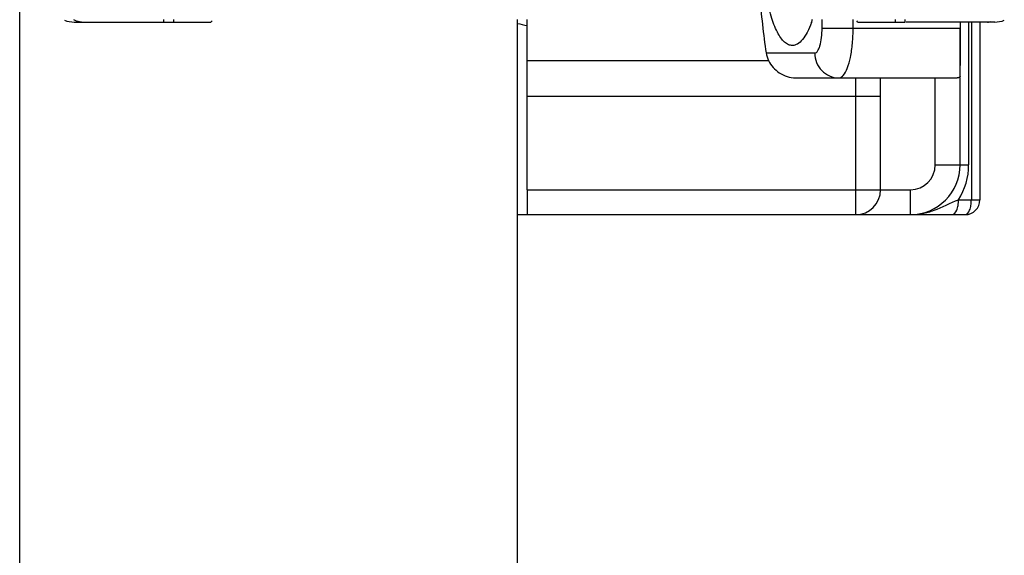
# Model space of a CAD drawing. Units: millimetres. Extents: x 648 to 1343, y -203 to 266.
# Drawn here: x 1268 to 1288, y 189 to 200 of the extents above; entities that cross this region are included whole.
import ezdxf

# ---------------------------------------------------------------- set-up
doc = ezdxf.new("R2010")
doc.units = ezdxf.units.MM
doc.header["$LTSCALE"] = 23.1
doc.layers.add('COMPONENTI_DI_ASSIEME', color=7, linetype='CONTINUOUS')

msp = doc.modelspace()

# ---------------------------------------------------------------- linework, layer by layer
at = {"layer": 'COMPONENTI_DI_ASSIEME', "linetype": 'Continuous'}
for p, q in [((1268.358, 159.243), (1268.358, 205.464)), ((1271.252, 199.614), (1271.252, 199.664)), ((1271.452, 199.614), (1271.452, 199.664)), ((1272.227, 199.639), (1272.202, 199.614)), ((1278.358, 183.714), (1278.358, 199.664)), ((1278.557, 198.84), (1278.557, 199.664)), ((1284.482, 199.493), (1284.482, 199.664)), ((1285.106, 199.493), (1285.106, 199.664)), ((1285.202, 199.614), (1285.177, 199.639)), ((1285.952, 199.664), (1285.952, 199.614)), ((1286.152, 199.614), (1286.152, 199.664)), ((1269.452, 199.614), (1272.202, 199.614)), ((1284.482, 199.493), (1287.255, 199.493)), ((1285.202, 199.614), (1286.152, 199.614)), ((1287.952, 199.614), (1286.17, 199.614)), ((1287.255, 199.614), (1287.255, 199.493)), ((1287.255, 198.522), (1287.255, 199.493)), ((1287.258, 199.613), (1287.257, 198.743)), ((1287.428, 196.743), (1287.428, 199.614)), ((1287.481, 199.614), (1287.481, 196.043)), ((1287.654, 199.614), (1287.654, 196.043)), ((1283.357, 198.993), (1284.336, 198.993)), ((1278.557, 196.243), (1278.557, 198.84)), ((1278.557, 198.84), (1283.407, 198.84)), ((1283.947, 198.493), (1287.199, 198.493)), ((1285.157, 196.243), (1285.157, 198.493)), ((1285.657, 196.243), (1285.657, 198.493)), ((1286.756, 196.743), (1286.756, 198.493)), ((1287.255, 196.743), (1287.255, 198.493)), ((1285.657, 198.119), (1278.557, 198.119)), ((1286.756, 196.743), (1287.428, 196.743)), ((1278.557, 196.243), (1278.557, 195.743)), ((1278.557, 196.243), (1286.256, 196.243)), ((1285.157, 195.743), (1285.157, 196.243)), ((1286.255, 195.743), (1286.256, 196.243)), ((1287.223, 196.043), (1287.654, 196.043)), ((1278.358, 195.743), (1278.556, 195.743)), ((1278.557, 195.743), (1287.354, 195.743))]:
    msp.add_line(p, q, dxfattribs=at)
for centre, radius, start, end in [((1269.452, 200.114), 0.5, 247.5, 270), ((1282.104, 200.391), 2.301, 340.0461, 341.8882), ((1287.952, 200.114), 0.5, 270, 292.5), ((1286.255, 196.743), 1, 270, 0), ((1286.256, 196.743), 0.5, 270, 0), ((1286.127, 196.743), 1.3, 327.4285, 0.0014), ((1285.157, 196.243), 0.5, 270, 0), ((1287.354, 196.043), 0.3, 270, 0)]:
    msp.add_arc(centre, radius, start, end, dxfattribs=at)
for centre, major_axis, ratio, start_param, end_param in [((1284.719, 201.243), (0, 5), 0.305018, -4.494487, -4.245624), ((1282.776, 201.243), (7.183, 0), 0.292372, -2.233366, -2.198877)]:
    msp.add_ellipse(centre, major_axis=major_axis, ratio=ratio, start_param=start_param, end_param=end_param, dxfattribs=at)
for points, knots in [([(1283.884, 199.143), (1283.857, 199.143), (1283.8, 199.157), (1283.721, 199.213), (1283.647, 199.3), (1283.547, 199.47), (1283.443, 199.756), (1283.386, 200.007), (1283.361, 200.148)], [0, 0, 0, 0, 0.066993, 0.14443, 0.238686, 0.352566, 0.64028, 1, 1, 1, 1]), ([(1269.598, 199.614), (1269.585, 199.614), (1269.532, 199.618), (1269.48, 199.639), (1269.447, 199.662)], [0, 0, 0, 0, 0.24344, 1, 1, 1, 1]), ([(1284.267, 199.605), (1284.243, 199.538), (1284.192, 199.418), (1284.1, 199.269), (1284, 199.17), (1283.92, 199.143), (1283.884, 199.143)], [0, 0, 0, 0, 0.342158, 0.617198, 0.829796, 1, 1, 1, 1]), ([(1284.336, 198.993), (1284.359, 198.993), (1284.393, 199.027), (1284.42, 199.081), (1284.451, 199.171), (1284.475, 199.31), (1284.482, 199.429), (1284.482, 199.493)], [0, 0, 0, 0, 0.12437, 0.221367, 0.34281, 0.64713, 1, 1, 1, 1]), ([(1284.904, 198.542), (1284.941, 198.583), (1285, 198.704), (1285.059, 198.921), (1285.097, 199.193), (1285.106, 199.39), (1285.106, 199.493)], [0, 0, 0, 0, 0.16611, 0.400001, 0.686037, 1, 1, 1, 1]), ([(1284.336, 198.993), (1284.336, 198.928), (1284.361, 198.798), (1284.466, 198.632), (1284.625, 198.52), (1284.752, 198.493), (1284.814, 198.493)], [0, 0, 0, 0, 0.255111, 0.507259, 0.755155, 1, 1, 1, 1]), ([(1283.407, 198.84), (1283.456, 198.743), (1283.607, 198.566), (1283.833, 198.493), (1283.947, 198.493)], [0, 0, 0, 0, 0.488841, 1, 1, 1, 1]), ([(1284.814, 198.493), (1284.822, 198.493), (1284.857, 198.498), (1284.886, 198.522), (1284.904, 198.542)], [0, 0, 0, 0, 0.220499, 1, 1, 1, 1]), ([(1287.255, 198.522), (1287.255, 198.518), (1287.253, 198.508), (1287.24, 198.499), (1287.221, 198.494), (1287.207, 198.493), (1287.199, 198.493)], [0, 0, 0, 0, 0.182555, 0.381789, 0.647348, 1, 1, 1, 1]), ([(1286.255, 195.743), (1286.336, 195.743), (1286.498, 195.759), (1286.827, 195.853), (1287.057, 195.979), (1287.223, 196.043)], [0, 0, 0, 0, 0.236478, 0.47728, 1, 1, 1, 1]), ([(1287.096, 195.743), (1287.138, 195.743), (1287.192, 195.826), (1287.216, 195.931), (1287.223, 196.005), (1287.223, 196.043)], [0, 0, 0, 0, 0.367317, 0.663542, 1, 1, 1, 1]), ([(1287.354, 195.743), (1287.396, 195.743), (1287.45, 195.826), (1287.475, 195.931), (1287.481, 196.005), (1287.481, 196.043)], [0, 0, 0, 0, 0.367402, 0.663151, 1, 1, 1, 1])]:
    msp.add_open_spline(points, degree=3, knots=knots, dxfattribs=at)
for points in [[(1287.806, 199.614), (1287.829, 199.614), (1287.852, 199.617), (1287.874, 199.623)], [(1283.357, 198.993), (1283.365, 198.94), (1283.383, 198.888), (1283.407, 198.84)]]:
    msp.add_open_spline(points, degree=3, dxfattribs=at)

doc.saveas('drawing.dxf')
